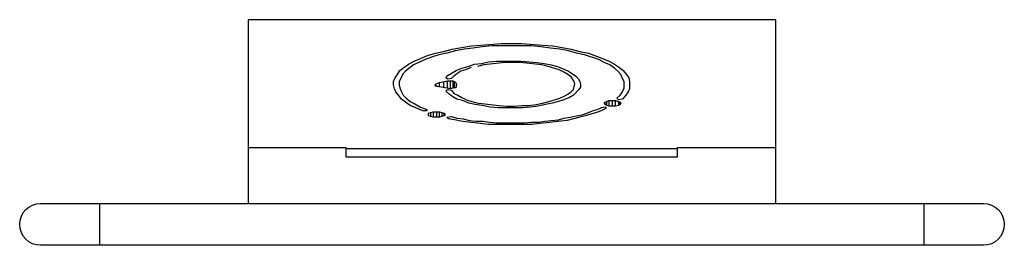
# Model space of a CAD drawing. Units: millimetres. Extents: x -1044 to 1046, y -239 to 239.
import ezdxf

# ---------------------------------------------------------------- set-up
doc = ezdxf.new("R2010")
doc.units = ezdxf.units.MM
doc.header["$LTSCALE"] = 20
doc.layers.add('2d', color=230, linetype='Continuous')

msp = doc.modelspace()

# ---------------------------------------------------------------- linework, layer by layer
at = {"layer": '2d'}
msp.add_line((-153.2, 32.2), (-166.7, 32.2), dxfattribs=at)
for points in [[(560.6, -150.5), (560.6, 239.4), (-559.5, 239.4), (-559.5, -150.5)], [(-97.8, 133.2), (-107.9, 129.8), (-116.3, 124.8), (-123, 119.7), (-128, 114.7), (-136.4, 113), (-139.8, 116.3), (-134.8, 121.4), (-126.4, 126.5), (-118, 131.5), (-106.2, 136.6), (-92.8, 139.9), (-79.3, 145), (-64.1, 146.6), (-49, 150), (-32.2, 151.7), (19.9, 151.7), (53.5, 148.3), (68.6, 146.6), (83.8, 143.3), (97.3, 139.9), (120.8, 129.8), (129.2, 124.8), (135.9, 119.7), (140.9, 114.7), (144.3, 107.9), (146, 102.9), (146, 96.2), (142.6, 91.1), (130.9, 79.4), (122.5, 74.3), (110.7, 69.2), (98.9, 65.9), (85.5, 62.5), (72, 59.2), (55.2, 55.8), (40.1, 54.1), (23.3, 52.4), (-28.9, 52.4), (-45.7, 54.1), (-62.5, 57.5), (-77.6, 59.2), (-91.1, 62.5), (-104.5, 67.6), (-116.3, 70.9), (-124.7, 76), (-133.1, 81.1), (-139.8, 87.8), (-136.4, 91.1), (-128, 89.5), (-123, 82.7), (-114.6, 79.4), (-106.2, 74.3), (-96.1, 69.2), (-84.4, 65.9), (-70.9, 62.5), (-57.4, 60.8), (-27.2, 57.5), (-10.4, 55.8), (4.8, 55.8), (21.6, 57.5), (36.7, 57.5), (51.8, 59.2), (65.3, 62.5), (78.8, 65.9), (102.3, 72.6), (112.4, 77.6), (119.1, 81.1), (125.8, 86.1), (130.9, 91.1), (132.5, 97.9), (134.2, 102.9), (132.5, 107.9), (125.8, 118), (119.1, 123.1), (110.7, 128.2), (100.6, 133.2), (77.1, 139.9), (63.6, 143.3), (18.2, 148.3), (-13.7, 148.3), (-59.1, 143.3), (-72.5, 139.9)], [(-86, 138.2), (-97.8, 133.2)], [(-118, 96.2), (-119.6, 94.5), (-123, 94.5), (-129.7, 92.8), (-149.9, 96.2), (-158.3, 97.9), (-161.7, 99.5), (-163.4, 101.2), (-161.7, 102.9), (-153.2, 106.3)], [(-153.2, 96.2), (-153.2, 106.3), (-136.4, 109.6)], [(-144.8, 107.9), (-144.8, 94.5)], [(-136.4, 94.5), (-136.4, 109.6), (-124.7, 109.6)], [(-129.7, 94.5), (-129.7, 109.6)], [(-124.7, 109.6), (-124.7, 94.5)], [(-124.7, 109.6), (-121.3, 107.9)], [(-121.3, 94.5), (-121.3, 107.9), (-118, 104.6), (-118, 96.2), (-116.3, 101.2), (-118, 104.6)], [(-161.7, 97.9), (-161.7, 102.9)], [(230.1, 59.2), (226.7, 57.5), (220, 55.8), (206.5, 55.8), (201.5, 57.5), (198.1, 59.2), (196.4, 60.8), (198.1, 64.2), (201.5, 65.9), (206.5, 67.6)], [(198.1, 59.2), (198.1, 64.2)], [(201.5, 57.5), (201.5, 65.9)], [(206.5, 55.8), (206.5, 67.6), (220, 67.6)], [(213.2, 67.6), (213.2, 55.8)], [(220, 55.8), (220, 67.6), (226.7, 65.9), (226.7, 57.5)], [(230.1, 64.2), (226.7, 65.9)], [(-166.7, 44), (-166.7, 32.2), (-171.8, 33.9), (-176.8, 35.6), (-176.8, 40.7), (-166.7, 44), (-153.2, 44)], [(-171.8, 33.9), (-171.8, 42.4)], [(-160, 44), (-160, 32.2)], [(-148.2, 42.4), (-148.2, 33.9), (-153.2, 32.2), (-153.2, 44), (-143.2, 40.7)], [(199.8, 50.8), (189.7, 45.7), (179.6, 42.4), (156.1, 35.6), (144.3, 32.2), (117.4, 25.5), (104, 23.8), (73.7, 20.5), (58.6, 18.8), (43.4, 17.1), (-49, 17.1), (-79.3, 20.5), (-92.8, 22.1), (-107.9, 23.8), (-121.3, 27.2), (-134.8, 28.9), (-134.8, 30.5), (-138.1, 32.2), (-128, 33.9), (-116.3, 30.5), (-102.8, 28.9), (-89.4, 25.5), (-75.9, 23.8), (-60.8, 23.8), (-47.3, 22.1), (-32.2, 20.5), (26.6, 20.5), (41.8, 22.1), (56.9, 22.1), (70.3, 23.8), (83.8, 25.5), (98.9, 27.2), (110.7, 30.5), (124.1, 32.2), (137.6, 35.6), (149.3, 37.3), (159.5, 40.7), (171.2, 45.7), (181.3, 49.1), (189.7, 52.4)], [(199.8, 54.1), (189.7, 52.4)], [(199.8, 54.1), (199.8, 50.8)], [(-143.2, 35.6), (-148.2, 33.9)], [(-560, -31.6), (-352, -31.6), (-352, -51.6), (352, -51.6), (352, -31.6), (560, -31.6)], [(352, -34.9), (-352, -34.9)], [(-874.5, -239.4), (-874.5, -150.5)], [(875.6, -239.4), (875.6, -150.5)]]:
    msp.add_lwpolyline(points, dxfattribs=at)
for points in [[(-237.3, 94.5), (-233.9, 86.1), (-230.6, 79.4), (-223.8, 72.6), (-215.4, 65.9), (-205.4, 60.8), (-193.6, 54.1), (-180.2, 49.1), (-180.2, 45.7), (-188.6, 45.7), (-203.7, 52.4), (-215.4, 57.5), (-225.5, 64.2), (-233.9, 70.9), (-240.7, 79.4), (-245.7, 86.1), (-249.1, 92.8), (-250.8, 101.2), (-250.8, 107.9), (-247.4, 116.3), (-242.4, 123.1), (-237.3, 131.5), (-228.9, 138.2), (-218.8, 145), (-207, 151.7), (-193.6, 156.7), (-178.5, 163.4), (-161.7, 168.5), (-144.8, 171.9), (-126.4, 176.9), (-86, 183.7), (-65.8, 185.3), (-22.1, 188.7), (21.6, 188.7), (65.3, 185.3), (87.2, 183.7), (107.3, 180.3), (125.8, 176.9), (144.3, 171.9), (162.8, 168.5), (179.6, 161.8), (206.5, 151.7), (218.3, 145), (228.4, 138.2), (236.8, 131.5), (243.5, 123.1), (248.6, 116.3), (250.3, 107.9), (250.3, 92.8), (246.9, 86.1), (241.9, 79.4), (235.1, 70.9), (226.7, 69.2), (223.3, 72.6), (230.1, 79.4), (235.1, 86.1), (238.5, 94.5), (238.5, 107.9), (235.1, 114.7), (231.8, 123.1), (225, 129.8), (218.3, 136.6), (208.2, 143.3), (196.4, 148.3), (184.7, 155), (154.4, 165.1), (137.6, 168.5), (120.8, 173.6), (102.3, 176.9), (82.1, 178.6), (61.9, 182), (41.8, 183.7), (-42.3, 183.7), (-62.5, 182), (-82.7, 178.6), (-101.2, 176.9), (-119.6, 173.6), (-138.1, 168.5), (-154.9, 165.1), (-170.1, 160.1), (-183.5, 155), (-197, 148.3), (-208.7, 143.3), (-225.5, 129.8), (-232.2, 123.1), (-235.6, 114.7), (-239, 107.9), (-239, 101.2)], [(230.1, 59.2), (230.1, 64.2), (231.8, 60.8)], [(-141.5, 39), (-143.2, 35.6), (-143.2, 40.7)]]:
    msp.add_lwpolyline(points, close=True, dxfattribs=at)
msp.add_lwpolyline([(-1000, -239.4, -1), (-1000, -150.5), (1001.1, -150.5, -1), (1001.1, -239.4)], format="xyb", close=True, dxfattribs=at)

doc.saveas('drawing.dxf')
